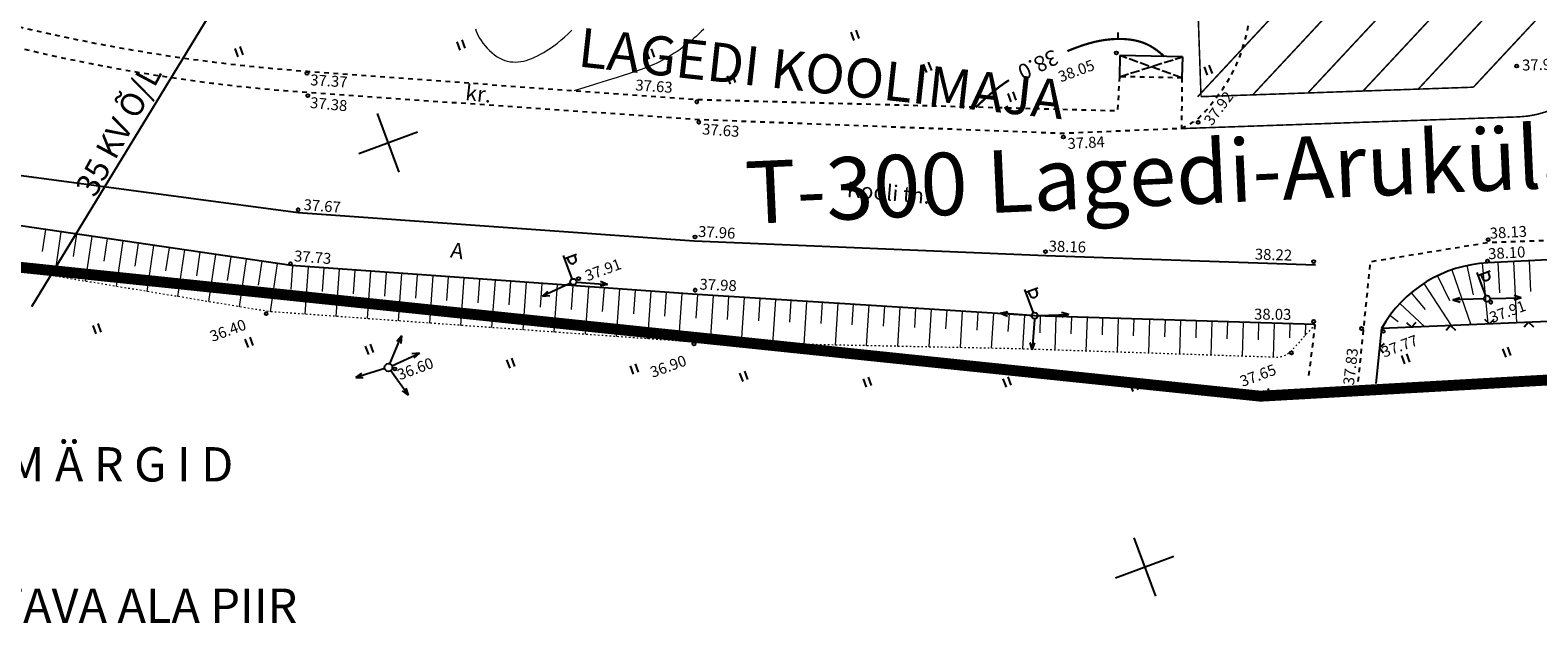
# Model space of a CAD drawing. Units: millimetres. Extents: x 816 to 1277, y -146 to 504.
# Drawn here: x 886 to 983, y -35 to 3 of the extents above; entities that cross this region are included whole.
import ezdxf
from ezdxf.enums import TextEntityAlignment as Align

# ---------------------------------------------------------------- set-up
doc = ezdxf.new("R2010")
doc.units = ezdxf.units.MM
doc.header["$LTSCALE"] = 0.3
for name, pattern in [('ACAD_ISO04W100', [30.5, 24, -3, 0.5, -3]), ('ASFBET', [2, 1, -1]), ('KOLVIK', [0.6, 0.1, -0.5]), ('VARJUALUNE', [2.5, 2, -0.5])]:
    doc.linetypes.add(name, pattern=pattern)
doc.layers.get('0').update_dxf_attribs({"color": 250})
for name, color, linetype in [('AIAD', 250, 'Continuous'), ('ASFBET', 250, 'ASFBET'), ('ELEKTRITSOON', 30, 'Continuous'), ('HALJASTUS', 250, 'Continuous'), ('HOONED', 250, 'Continuous'), ('KORGUSED', 250, 'Continuous'), ('MAPGRID', 250, 'Continuous'), ('PLANPIIR', 252, 'ACAD_ISO04W100'), ('POSTID', 250, 'Continuous'), ('prteed', 250, 'Continuous'), ('ULEPPEMÄRGID', 7, 'Continuous')]:
    doc.layers.add(name, color=color, linetype=linetype)
doc.layers.add('HORISONTAALID', color=250, linetype='Continuous', lineweight=13)
doc.layers.add('VALLID', color=250, linetype='Continuous', lineweight=13)
doc.styles.add('ARIAL', font='ARIAL.TTF')
doc.styles.get("Standard").update_dxf_attribs({"font": 'ARIAL.TTF'})

# ---------------------------------------------------------------- blocks, each defined once
blk = doc.blocks.new('CROSS01')
at = {"linetype": 'Continuous'}
for p, q in [((0, 4), (0, -4)), ((-4, 0), (4, 0))]:
    blk.add_line(p, q, dxfattribs=at)
blk = doc.blocks.new('HEIN')
at = {"linetype": 'Continuous'}
for p, q in [((-0.23, 0.38), (-0.23, -0.38)), ((0.22, 0.38), (0.22, -0.38))]:
    blk.add_line(p, q, dxfattribs=at)
blk = doc.blocks.new('NOOLM')
at = {"linetype": 'Continuous'}
for p, q in [((0.25, 0), (2.184, 0)), ((2.184, 0), (1.733, 0.15)), ((2.184, 0), (1.733, -0.148))]:
    blk.add_line(p, q, dxfattribs=at)
blk = doc.blocks.new('LAT11')
for p, q in [((0, 0.25), (0, 2.25)), ((0, 2), (1, 2)), ((0.23, 1.68), (0.23, 2)), ((0.84, 1.68), (0.84, 2))]:
    blk.add_line(p, q)
blk.add_circle((0, 0), 0.25)
blk.add_arc((0.53, 1.68), 0.306, 180, 360)

msp = doc.modelspace()

# ---------------------------------------------------------------- linework, layer by layer
at = {"layer": 'AIAD', "color": 250}
for p, q in [((991.826, -15.075), (973.036, -15.86)), ((979.966, -15.571), (979.654, -15.284)), ((979.966, -15.571), (980.253, -15.258)), ((973.036, -15.86), (972.676, -19.379)), ((974.97, -15.779), (974.658, -15.492)), ((974.97, -15.779), (975.257, -15.467)), ((977.468, -15.675), (977.181, -15.987)), ((977.468, -15.675), (977.78, -15.962)), ((982.463, -15.466), (982.176, -15.778)), ((982.463, -15.466), (982.776, -15.753)), ((972.909, -17.104), (973.237, -16.836)), ((972.909, -17.104), (973.176, -17.432))]:
    msp.add_line(p, q, dxfattribs=at)
at = {"layer": 'ASFBET', "color": 250}
for p, q in [((960.261, 0.186), (960.226, -3.039)), ((968.779, -15.601), (968.343, -19.122))]:
    msp.add_line(p, q, dxfattribs=at)
at = {"layer": 'ASFBET', "color": 250, "flags": 128}
for points in [[(1252.442, 10.847), (1224.695, 9.352), (1195.264, 7.931), (1169.338, 6.659), (1143.122, 5.238), (1117.901, 3.659), (1093.288, 2.663), (1064.222, 1.249), (1038.86, 0.046), (1014.605, -1.301), (999.167, -1.703, -0.313739), (995.122, 2.959), (994.917, 16.247), (982.764, 18.102), (966.004, 17.099), (964.633, 4.807, -0.165527), (962.058, -1.596, -0.14124), (960.174, -3.06), (952.631, -3.374), (929.338, -2.493), (904.33, -0.767, -0.055997), (879.782, 3.72, -0.387257), (874.901, 11.878, -0.020134), (876.352, 17.807, -0.005092), (883.97, 43.292, -0.80941)], [(956.253, 0.267), (956.128, -1.933), (929.13, -1.215), (904.228, 0.594, -0.052279), (880.461, 4.844, -0.420767), (876.422, 12.365, 0.032846), (877.596, 17.202), (884.662, 43.008)], [(971.556, -19.256), (971.916, -15.727), (972.341, -11.577), (979.863, -10.352), (1006.209, -9.36, -0.277798), (1007.695, -10.18, -0.122545), (1008.852, -14.192)]]:
    msp.add_lwpolyline(points, format="xyb", dxfattribs=at)
at = {"layer": 'ASFBET', "color": 250, "linetype": 'Continuous'}
msp.add_lwpolyline([(867.389, -3.035), (878.873, -5.123), (903.648, -8.433), (929.017, -10.244), (951.528, -11.185), (968.817, -11.792)], dxfattribs=at)
at = {"layer": 'ASFBET', "color": 250, "linetype": 'Continuous', "flags": 128}
msp.add_lwpolyline([(968.779, -15.601), (950.821, -15.049), (929.194, -13.682), (903.197, -11.84), (871.854, -7.233, 0.226195), (869.392, -8.024, 0.120271), (868.362, -10.255, -0.023384), (868.305, -10.493)], format="xyb", dxfattribs=at)
at = {"layer": 'ASFBET', "color": 250, "linetype": 'Continuous'}
msp.add_lwpolyline([(1007.792, -10.642), (1005.145, -10.403), (979.854, -11.659, 0.25669), (973.036, -15.86, 2.055213)], format="xyb", dxfattribs=at)
at = {"layer": 'ELEKTRITSOON'}
msp.add_line((902.289, 11.341), (886.557, -14.482), dxfattribs=at)
at = {"layer": 'HOONED', "color": 250}
for p, q in [((956.281, 1.62), (956.253, 0.267)), ((960.288, 1.539), (956.281, 1.62)), ((960.288, 1.539), (960.261, 0.186))]:
    msp.add_line(p, q, dxfattribs=at)
at = {"layer": 'HOONED', "color": 250, "linetype": 'VARJUALUNE'}
for p, q in [((956.253, 0.267), (960.288, 1.539)), ((960.261, 0.186), (956.281, 1.62))]:
    msp.add_line(p, q, dxfattribs=at)
at = {"layer": 'HOONED', "color": 250, "linetype": 'ASFBET'}
msp.add_line((960.261, 0.186), (956.253, 0.267), dxfattribs=at)
at = {"layer": 'HORISONTAALID', "color": 250}
for points in [[(915.01, 3.323), (915.051, 3.184), (915.106, 3.039), (915.176, 2.889), (915.262, 2.735), (915.365, 2.575), (915.483, 2.412), (915.614, 2.25), (915.755, 2.09), (915.906, 1.938), (916.064, 1.794), (916.226, 1.663), (916.392, 1.547), (916.558, 1.449), (916.725, 1.369), (916.893, 1.305), (917.061, 1.257), (917.229, 1.225), (917.398, 1.207), (917.567, 1.202), (917.736, 1.21), (917.906, 1.231), (918.076, 1.263), (918.249, 1.308), (918.424, 1.365), (918.603, 1.433), (918.787, 1.513), (918.976, 1.606), (919.173, 1.71), (919.376, 1.826), (919.587, 1.955), (919.803, 2.096), (920.024, 2.252), (920.248, 2.421), (920.476, 2.605), (920.705, 2.805), (920.935, 3.02), (921.165, 3.252)], [(929.622, 3.314), (929.464, 3.156), (929.304, 3.001), (929.142, 2.85), (928.978, 2.703), (928.811, 2.559), (928.64, 2.418), (928.466, 2.281), (928.289, 2.147), (928.107, 2.015), (927.923, 1.888), (927.736, 1.764), (927.547, 1.645), (927.359, 1.532), (927.171, 1.423), (926.984, 1.321), (926.8, 1.226), (926.618, 1.138), (926.435, 1.055), (926.248, 0.975), (926.052, 0.896), (925.843, 0.817), (925.617, 0.735), (925.37, 0.649), (925.097, 0.556), (924.796, 0.455), (924.458, 0.343), (924.079, 0.219), (923.651, 0.081), (923.168, -0.073), (922.625, -0.245), (922.013, -0.436), (921.328, -0.649)]]:
    msp.add_lwpolyline(points, dxfattribs=at)
at = {"layer": 'HORISONTAALID', "color": 250, "const_width": 0.14}
msp.add_lwpolyline([(956.164, 2.684), (956.16, 3.099)], dxfattribs=at)
at = {"layer": 'HORISONTAALID', "color": 250, "const_width": 0.14, "flags": 128}
for points in [[(952.92, 1.904), (953.086, 1.972), (953.331, 2.069), (953.575, 2.16), (953.815, 2.245), (954.05, 2.323), (954.278, 2.392), (954.5, 2.453), (954.716, 2.506), (954.929, 2.552), (955.137, 2.59), (955.344, 2.621), (955.549, 2.646), (955.754, 2.665), (955.959, 2.677), (956.164, 2.684), (956.37, 2.683), (956.575, 2.675), (956.781, 2.659), (956.985, 2.634), (957.189, 2.6), (957.391, 2.556), (957.592, 2.502), (957.794, 2.434), (957.998, 2.349), (958.206, 2.244), (958.421, 2.117), (958.644, 1.963), (958.878, 1.779), (959.123, 1.563)], [(947.058, -1.692), (947.596, -1.185), (948.087, -0.759), (948.536, -0.403), (948.947, -0.108), (949.178, 0.042)]]:
    msp.add_lwpolyline(points, dxfattribs=at)
at = {"layer": 'KORGUSED', "color": 250}
for centre in [(956.059, 1.785), (981.702, 0.946), (904.216, 0.481), (904.263, -0.95), (929.185, -1.346), (929.307, -2.648), (961.296, -2.655), (952.664, -3.604), (903.642, -8.263), (929.07, -10), (979.876, -10.171), (951.518, -10.945), (968.698, -11.582), (979.829, -11.535), (903.15, -11.719), (921.614, -12.67), (929.075, -13.412), (980.048, -14.18), (901.599, -14.922), (968.7, -15.412), (971.767, -15.865), (973.145, -16.045), (929.001, -16.853), (967.271, -17.425), (909.836, -18.466)]:
    msp.add_circle(centre, 0.1, dxfattribs=at)
at = {"layer": 'PLANPIIR', "const_width": 0.7}
msp.add_lwpolyline([(867.906, 161.623), (859.911, 401.173), (1052.316, 435.994), (1237.938, 486.943), (1243.082, 262.249), (1247.324, -4.844), (1062.831, -14.706), (965.295, -20.202), (856.474, -8.893), (874.258, 48.228)], dxfattribs=at)
at = {"layer": 'POSTID', "color": 250}
msp.add_line((902.289, 11.336), (886.557, -14.488), dxfattribs=at)
msp.add_circle((909.427, -18.363), 0.25, dxfattribs=at)
at = {"layer": 'prteed', "const_width": 0.1}
for points in [[(960.794, 18.691), (961.479, -1.013)], [(971.86, -0.653), (976.973, 4.828)], [(975.393, -0.53), (980.506, 4.951)], [(978.927, -0.407), (984.039, 5.074)], [(961.26, -1.021), (966.372, 4.46)], [(964.793, -0.898), (969.906, 4.583)], [(968.326, -0.775), (973.439, 4.705)], [(961.479, -1.013), (978.927, -0.407)], [(960.174, -3.06), (981.823, -2.308)]]:
    msp.add_lwpolyline(points, dxfattribs=at)
msp.add_lwpolyline([(981.823, -2.308, 0.246928), (986.673, 0.462)], format="xyb", dxfattribs=at)
at = {"layer": 'VALLID', "color": 250}
for p, q in [((887.457, -9.527), (887.249, -10.938)), ((888.446, -9.672), (888.029, -12.513)), ((889.435, -9.817), (889.225, -11.247)), ((890.425, -9.963), (890.002, -12.839)), ((891.414, -10.108), (891.202, -11.555)), ((892.404, -10.254), (891.976, -13.165)), ((893.393, -10.399), (893.178, -11.864)), ((894.382, -10.544), (893.949, -13.491)), ((895.372, -10.69), (895.154, -12.172)), ((896.361, -10.835), (895.923, -13.818)), ((897.35, -10.981), (897.13, -12.481)), ((898.34, -11.126), (897.896, -14.144)), ((899.329, -11.271), (899.106, -12.789)), ((900.319, -11.417), (899.87, -14.47)), ((901.308, -11.562), (901.082, -13.098)), ((981.496, -11.578), (981.691, -15.498)), ((982.495, -11.528), (982.592, -13.492)), ((902.297, -11.708), (901.845, -14.788)), ((903.287, -11.846), (903.18, -13.361)), ((904.285, -11.917), (904.07, -14.948)), ((905.282, -11.988), (905.175, -13.504)), ((906.28, -12.058), (906.065, -15.091)), ((907.277, -12.129), (907.17, -13.646)), ((908.275, -12.2), (908.06, -15.235)), ((909.272, -12.27), (909.165, -13.788)), ((910.27, -12.341), (910.055, -15.378)), ((911.267, -12.412), (911.16, -13.931)), ((912.265, -12.483), (912.05, -15.521)), ((913.262, -12.553), (913.155, -14.073)), ((976.626, -12.489), (977.395, -14.067)), ((977.549, -12.106), (978.765, -15.621)), ((978.511, -11.836), (978.918, -13.717)), ((979.499, -11.684), (979.86, -15.575)), ((980.497, -11.627), (980.595, -13.584)), ((914.26, -12.624), (914.044, -15.665)), ((915.257, -12.695), (915.15, -14.216)), ((916.255, -12.765), (916.039, -15.808)), ((917.252, -12.836), (917.145, -14.358)), ((918.25, -12.907), (918.034, -15.952)), ((919.247, -12.977), (919.139, -14.5)), ((920.245, -13.048), (920.029, -16.095)), ((921.242, -13.119), (921.134, -14.643)), ((922.24, -13.189), (922.024, -16.239)), ((923.237, -13.26), (923.129, -14.785)), ((924.235, -13.331), (924.019, -16.382)), ((925.232, -13.401), (925.124, -14.928)), ((926.23, -13.472), (926.014, -16.526)), ((975.755, -12.979), (977.496, -15.674)), ((927.227, -13.543), (927.119, -15.07)), ((928.225, -13.613), (928.008, -16.669)), ((929.222, -13.684), (929.126, -15.211)), ((930.22, -13.747), (930.03, -16.759)), ((931.218, -13.81), (931.125, -15.295)), ((932.216, -13.873), (932.031, -16.801)), ((933.214, -13.936), (933.123, -15.379)), ((934.212, -13.999), (934.033, -16.842)), ((935.21, -14.062), (935.122, -15.463)), ((936.208, -14.126), (936.034, -16.884)), ((937.206, -14.189), (937.121, -15.547)), ((938.204, -14.252), (938.035, -16.926)), ((939.202, -14.315), (939.119, -15.631)), ((940.2, -14.378), (940.037, -16.967)), ((941.198, -14.441), (941.118, -15.714)), ((974.221, -14.255), (975.799, -15.745)), ((974.95, -13.571), (975.838, -14.639)), ((942.196, -14.504), (942.038, -17.009)), ((943.195, -14.567), (943.117, -15.798)), ((944.193, -14.63), (944.04, -17.05)), ((945.191, -14.693), (945.115, -15.882)), ((946.189, -14.756), (946.041, -17.092)), ((947.187, -14.82), (947.114, -15.966)), ((948.185, -14.883), (948.042, -17.134)), ((949.183, -14.946), (949.113, -16.05)), ((950.181, -15.009), (950.043, -17.178)), ((951.179, -15.06), (951.146, -16.137)), ((952.179, -15.091), (952.112, -17.246)), ((953.178, -15.122), (953.145, -16.201)), ((954.178, -15.153), (954.111, -17.312)), ((955.177, -15.183), (955.144, -16.264)), ((956.177, -15.214), (956.11, -17.378)), ((957.176, -15.245), (957.143, -16.328)), ((958.176, -15.275), (958.109, -17.444)), ((959.175, -15.306), (959.142, -16.392)), ((960.175, -15.337), (960.108, -17.51)), ((961.174, -15.368), (961.141, -16.455)), ((962.174, -15.398), (962.107, -17.576)), ((963.173, -15.429), (963.14, -16.519)), ((973.58, -15.022), (974.102, -15.408)), ((964.173, -15.46), (964.106, -17.642)), ((965.172, -15.491), (965.139, -16.583)), ((966.172, -15.521), (966.105, -17.708)), ((967.172, -15.552), (967.144, -16.455)), ((968.171, -15.583), (968.149, -16.313)), ((973.036, -15.86), (973.036, -15.86))]:
    msp.add_line(p, q, dxfattribs=at)
at = {"layer": 'VALLID', "color": 250, "linetype": 'KOLVIK', "flags": 128}
msp.add_lwpolyline([(968.779, -15.601), (967.308, -17.261, -0.190464), (966.408, -17.718), (949.793, -17.17), (928.952, -16.737), (901.753, -14.781), (872.961, -10.023, 0.306601), (870.303, -11.246, -0.241741), (865.92, -13.945, -0.319815), (864.074, -12.834, 0.037849), (862.318, -9.51, -1.939325)], format="xyb", dxfattribs=at)

# ---------------------------------------------------------------- block references
at = {"layer": 'HALJASTUS', "color": 250, "xscale": 0.75, "yscale": 0.75, "zscale": 0.75, "rotation": 20.31}
for p in [(939.304, 2.916), (899.853, 1.87), (914.073, 2.3), (926.193, 1.718), (943.952, 0.865), (961.934, 0.685), (931.387, 0.104), (949.365, -1.021), (890.747, -15.88), (900.498, -16.75), (908.206, -17.197), (981.058, -17.378), (917.259, -18.09), (925.175, -18.46), (974.581, -17.808), (932.185, -18.93), (940.101, -19.3), (949.053, -19.287), (957.177, -19.581), (965.7, -20.037)]:
    msp.add_blockref('HEIN', p, dxfattribs=at)
at = {"layer": 'MAPGRID', "color": 250, "xscale": 0.5, "yscale": 0.5, "zscale": 0.5, "rotation": 20.31}
msp.add_blockref('CROSS01', (909.408, -3.971), dxfattribs=at)
at = {"layer": 'MAPGRID', "xscale": 0.5, "yscale": 0.5, "zscale": 0.5, "rotation": 20.31}
msp.add_blockref('CROSS01', (957.867, -31.141), dxfattribs=at)
at = {"layer": 'POSTID', "color": 250, "xscale": 0.8000000000465661, "yscale": 0.7999999998137355, "zscale": 0.8, "rotation": 20.31}
for p in [(921.275, -12.877), (979.801, -13.957), (950.821, -15.049)]:
    msp.add_blockref('LAT11', p, dxfattribs=at)
at = {"layer": 'POSTID', "color": 250}
for p, rotation in [((921.275, -12.877), 204.8477030629399), ((921.275, -12.877), 355.7943395146413), ((979.801, -13.957), 182.1593253563391), ((979.801, -13.957), 1.659240528927732), ((950.821, -15.049), 175.7943394577874), ((950.821, -15.049), 265.7483723354786), ((950.821, -15.049), 2.159325411200861), ((909.427, -18.363), 67.68659293256626), ((909.427, -18.363), 24.8477030629399), ((909.427, -18.363), 197.0237230759676), ((909.427, -18.363), 305.9686893333636)]:
    msp.add_blockref('NOOLM', p, dxfattribs=dict(at, rotation=rotation))

# ---------------------------------------------------------------- texts
at = {"layer": 'ASFBET', "color": 250}
for s, rotation, p in [('kr.', 353.74495, (914.313, -1.226)), ('Kooli tn.', 355.101, (938.761, -7.436)), ('A', 350.56512, (913.347, -11.304))]:
    msp.add_text(s, height=1, rotation=rotation, dxfattribs=at).set_placement(p)
at = {"layer": 'ASFBET', "color": 250, "style": 'ARIAL'}
msp.add_text('T-300 Lagedi-Aruküla-Peningi', height=4, rotation=2.57375, dxfattribs=at).set_placement((932.378, -9.175))
at = {"layer": 'ELEKTRITSOON', "color": 30}
for s, height, rotation, p in [('LAGEDI KOOLIMAJA', 2.5, 353.76293, (921.77, 3.416)), ('35 KV Õ/L', 1.5, 61.63767, (889.308, -6.827))]:
    msp.add_text(s, height=height, rotation=rotation, dxfattribs=at).set_placement(p, align=Align.TOP_LEFT)
at = {"layer": 'HORISONTAALID', "color": 250}
msp.add_text('38.0', height=1, rotation=205.60008, dxfattribs=at).set_placement((952.024, 2.05))
at = {"layer": 'KORGUSED', "color": 250}
for s, rotation, p in [(' 38.05', 20.31, (952.05, 0.481)), (' 37.95', 1.81081, (981.822, 1.349)), (' 37.37', 356.33408, (904.233, 0.434)), (' 37.63', 355.93475, (925.061, 0.104)), (' 37.92', 53.2941, (961.483, -2.675)), (' 37.38', 354.67357, (904.233, -1.015)), (' 37.63', 355.91159, (929.338, -2.715)), (' 37.84', 3.05983, (952.693, -3.683)), (' 37.67', 355.61464, (903.81, -7.557)), (' 37.96', 356.8681, (929.073, -9.28)), (' 38.13', 3.15286, (979.739, -9.428)), (' 38.16', 358.30974, (951.521, -10.225)), (' 38.10', 3.11329, (979.639, -10.743)), (' 37.73', 355.48998, (903.201, -10.841)), (' 37.91', 20.31, (921.734, -12.266)), (' 38.22', 358.20571, (964.727, -10.739)), (' 37.98', 357.46643, (929.157, -12.663)), (' 37.91', 20.31, (979.674, -14.94)), (' 36.40', 20.31, (897.706, -16.148)), (' 38.03', 359.52986, (964.669, -14.592)), (' 37.77', 20.31, (972.762, -17.153)), (' 37.83', 83.34206, (970.55, -19.663)), (' 36.60', 20.31, (909.707, -18.604)), (' 36.90', 20.31, (925.908, -18.447)), (' 37.65', 20.31, (963.688, -19.028))]:
    msp.add_text(s, height=0.7, rotation=rotation, dxfattribs=at).set_placement(p, align=Align.TOP_LEFT)
at = {"layer": 'ULEPPEMÄRGID', "linetype": 'Continuous', "style": 'ARIAL'}
for s, p in [('L E P P E M Ä R G I D', (886.059, -24.852, 186.264)), ('PLANEERITAVA ALA PIIR', (886.985, -33.907, 186.264))]:
    msp.add_text(s, height=2.2, dxfattribs=at).set_placement(p, align=Align.MIDDLE)

doc.saveas('drawing.dxf')
